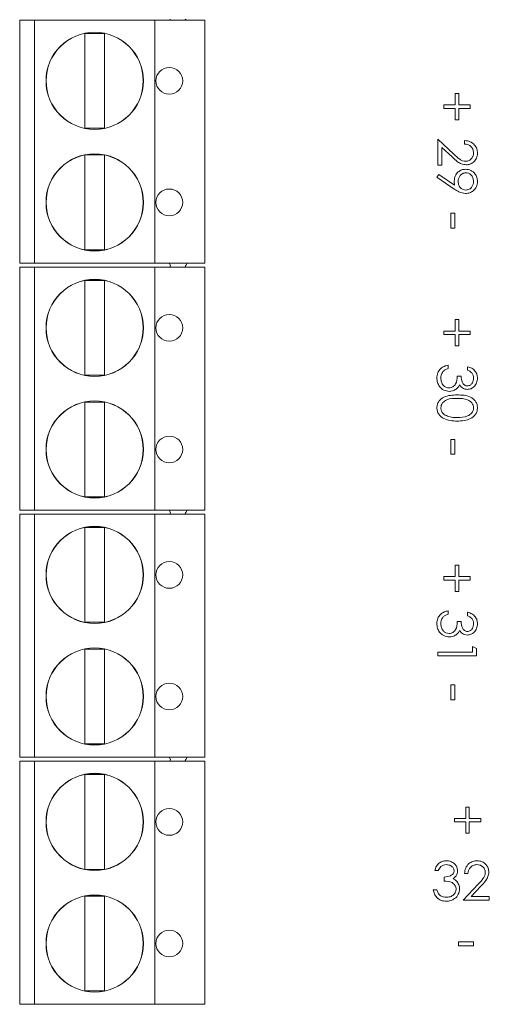
# Model space of a CAD drawing. Units: millimetres. Extents: x 2578 to 3735, y 68 to 1575.
# Drawn here: x 3032 to 3051, y 1457 to 1498 of the extents above; entities that cross this region are included whole.
import ezdxf

# ---------------------------------------------------------------- set-up
doc = ezdxf.new("R2010")
doc.units = ezdxf.units.MM

# ---------------------------------------------------------------- blocks, each defined once
blk = doc.blocks.new('IFA-164-rear')
at = {"color": 7, "linetype": 'Continuous', "lineweight": 15}
for p, q in [((-43.72, 68.88), (-43.72, 58.88)), ((-43.11, 68.88), (-43.72, 68.88)), ((-43.11, 68.88), (-43.11, 58.88)), ((-38.174, 68.88), (-43.11, 68.88)), ((-38.174, 68.88), (-38.174, 58.88)), ((-36.12, 68.88), (-38.174, 68.88)), ((-37.555, 68.88), (-37.536, 68.91)), ((-36.916, 68.91), (-36.867, 68.88)), ((-36.12, 68.88), (-36.12, 58.88)), ((-41.04, 68.33), (-41.04, 64.43)), ((-40.24, 68.33), (-41.04, 68.33)), ((-40.24, 64.43), (-40.24, 68.33)), ((-25.828, 65.858), (-25.685, 65.858)), ((-25.828, 65.39), (-25.828, 65.858)), ((-25.685, 65.858), (-25.685, 65.39)), ((-26.296, 65.39), (-25.828, 65.39)), ((-26.296, 65.247), (-26.296, 65.39)), ((-25.828, 65.247), (-26.296, 65.247)), ((-25.828, 64.779), (-25.828, 65.247)), ((-25.685, 65.39), (-25.217, 65.39)), ((-25.217, 65.247), (-25.685, 65.247)), ((-25.685, 65.247), (-25.685, 64.779)), ((-25.217, 65.39), (-25.217, 65.247)), ((-41.04, 64.43), (-40.24, 64.43)), ((-25.685, 64.779), (-25.828, 64.779)), ((-26.54, 63.985), (-25.883, 63.37)), ((-26.54, 62.907), (-26.54, 63.985)), ((-26.377, 63.645), (-26.377, 62.907)), ((-25.953, 63.248), (-26.377, 63.645)), ((-25.441, 63.782), (-25.441, 63.924)), ((-41.04, 63.33), (-41.04, 59.43)), ((-40.24, 63.33), (-41.04, 63.33)), ((-40.24, 59.43), (-40.24, 63.33)), ((-26.377, 62.907), (-26.54, 62.907)), ((-26.581, 62.418), (-26.502, 62.532)), ((-25.866, 61.93), (-26.581, 62.418)), ((-26.502, 62.532), (-25.856, 62.091)), ((-26.011, 60.933), (-25.848, 60.933)), ((-26.011, 60.322), (-26.011, 60.933)), ((-25.848, 60.933), (-25.848, 60.322)), ((-25.848, 60.322), (-26.011, 60.322)), ((-41.04, 59.43), (-40.24, 59.43)), ((-43.11, 58.88), (-43.72, 58.88)), ((-43.72, 58.72), (-43.72, 48.72)), ((-43.11, 58.72), (-43.72, 58.72)), ((-38.174, 58.88), (-43.11, 58.88)), ((-43.11, 58.72), (-43.11, 48.72)), ((-38.174, 58.72), (-43.11, 58.72)), ((-36.12, 58.88), (-38.174, 58.88)), ((-38.174, 58.72), (-38.174, 48.72)), ((-36.12, 58.72), (-38.174, 58.72)), ((-37.527, 58.786), (-37.581, 58.88)), ((-37.555, 58.72), (-37.536, 58.75)), ((-37.536, 58.75), (-37.527, 58.786)), ((-36.895, 58.786), (-36.916, 58.75)), ((-36.916, 58.75), (-36.867, 58.72)), ((-36.84, 58.88), (-36.895, 58.786)), ((-36.12, 58.72), (-36.12, 48.72)), ((-40.24, 58.17), (-41.04, 58.17)), ((-41.04, 58.17), (-41.04, 54.27)), ((-40.24, 54.27), (-40.24, 58.17)), ((-25.828, 56.09), (-25.828, 56.558)), ((-25.828, 56.558), (-25.685, 56.558)), ((-25.685, 56.558), (-25.685, 56.09)), ((-26.296, 56.09), (-25.828, 56.09)), ((-26.296, 55.947), (-26.296, 56.09)), ((-25.828, 55.947), (-26.296, 55.947)), ((-25.828, 55.479), (-25.828, 55.947)), ((-25.685, 56.09), (-25.217, 56.09)), ((-25.217, 55.947), (-25.685, 55.947)), ((-25.685, 55.947), (-25.685, 55.479)), ((-25.217, 56.09), (-25.217, 55.947)), ((-25.685, 55.479), (-25.828, 55.479)), ((-26.113, 54.685), (-26.113, 54.543)), ((-41.04, 54.27), (-40.24, 54.27)), ((-25.319, 54.482), (-25.319, 54.624)), ((-25.746, 54.238), (-25.583, 54.238)), ((-41.04, 53.17), (-41.04, 49.27)), ((-40.24, 53.17), (-41.04, 53.17)), ((-40.24, 49.27), (-40.24, 53.17)), ((-26.011, 51.022), (-26.011, 51.633)), ((-26.011, 51.633), (-25.848, 51.633)), ((-25.848, 51.633), (-25.848, 51.022)), ((-25.848, 51.022), (-26.011, 51.022)), ((-41.04, 49.27), (-40.24, 49.27)), ((-43.11, 48.72), (-43.72, 48.72)), ((-38.174, 48.72), (-43.11, 48.72)), ((-36.12, 48.72), (-38.174, 48.72)), ((-37.527, 48.626), (-37.581, 48.72)), ((-37.536, 48.59), (-37.527, 48.626)), ((-36.895, 48.626), (-36.916, 48.59)), ((-36.84, 48.72), (-36.895, 48.626)), ((-43.72, 48.56), (-43.72, 38.56)), ((-43.11, 48.56), (-43.72, 48.56)), ((-43.11, 48.56), (-43.11, 38.56)), ((-38.174, 48.56), (-43.11, 48.56)), ((-38.174, 48.56), (-38.174, 38.56)), ((-36.12, 48.56), (-38.174, 48.56)), ((-37.555, 48.56), (-37.536, 48.59)), ((-36.916, 48.59), (-36.867, 48.56)), ((-36.12, 48.56), (-36.12, 38.56)), ((-40.24, 48.01), (-41.04, 48.01)), ((-41.04, 48.01), (-41.04, 44.11)), ((-40.24, 44.11), (-40.24, 48.01)), ((-25.828, 45.99), (-25.828, 46.458)), ((-25.828, 46.458), (-25.685, 46.458)), ((-25.685, 46.458), (-25.685, 45.99)), ((-26.296, 45.847), (-26.296, 45.99)), ((-26.296, 45.99), (-25.828, 45.99)), ((-25.828, 45.847), (-26.296, 45.847)), ((-25.828, 45.379), (-25.828, 45.847)), ((-25.685, 45.99), (-25.217, 45.99)), ((-25.217, 45.847), (-25.685, 45.847)), ((-25.685, 45.847), (-25.685, 45.379)), ((-25.217, 45.99), (-25.217, 45.847)), ((-25.685, 45.379), (-25.828, 45.379)), ((-26.113, 44.585), (-26.113, 44.443)), ((-25.319, 44.382), (-25.319, 44.524)), ((-41.04, 44.11), (-40.24, 44.11)), ((-25.746, 44.138), (-25.583, 44.138)), ((-40.24, 43.01), (-41.04, 43.01)), ((-41.04, 43.01), (-41.04, 39.11)), ((-40.24, 39.11), (-40.24, 43.01)), ((-25.115, 42.876), (-25.115, 43.12)), ((-25.115, 43.12), (-24.952, 43.027)), ((-24.952, 43.027), (-24.952, 42.733)), ((-26.54, 42.733), (-26.54, 42.876)), ((-26.54, 42.876), (-25.115, 42.876)), ((-24.952, 42.733), (-26.54, 42.733)), ((-26.011, 40.922), (-26.011, 41.533)), ((-26.011, 41.533), (-25.848, 41.533)), ((-25.848, 41.533), (-25.848, 40.922)), ((-25.848, 40.922), (-26.011, 40.922)), ((-41.04, 39.11), (-40.24, 39.11)), ((-43.11, 38.56), (-43.72, 38.56)), ((-38.174, 38.56), (-43.11, 38.56)), ((-36.12, 38.56), (-38.174, 38.56)), ((-37.527, 38.466), (-37.581, 38.56)), ((-36.84, 38.56), (-36.895, 38.466)), ((-43.72, 38.4), (-43.72, 28.4)), ((-43.11, 38.4), (-43.72, 38.4)), ((-43.11, 38.4), (-43.11, 28.4)), ((-38.174, 38.4), (-43.11, 38.4)), ((-38.174, 38.4), (-38.174, 28.4)), ((-36.12, 38.4), (-38.174, 38.4)), ((-37.555, 38.4), (-37.536, 38.43)), ((-37.536, 38.43), (-37.527, 38.466)), ((-36.895, 38.466), (-36.916, 38.43)), ((-36.916, 38.43), (-36.867, 38.4)), ((-36.12, 38.4), (-36.12, 28.4)), ((-40.24, 37.85), (-41.04, 37.85)), ((-41.04, 37.85), (-41.04, 33.95)), ((-40.24, 33.95), (-40.24, 37.85)), ((-25.39, 36.512), (-25.248, 36.512)), ((-25.39, 36.044), (-25.39, 36.512)), ((-25.248, 36.512), (-25.248, 36.044)), ((-25.859, 35.901), (-25.859, 36.044)), ((-25.859, 36.044), (-25.39, 36.044)), ((-25.248, 36.044), (-24.78, 36.044)), ((-24.78, 36.044), (-24.78, 35.901)), ((-25.39, 35.901), (-25.859, 35.901)), ((-25.39, 35.433), (-25.39, 35.901)), ((-24.78, 35.901), (-25.248, 35.901)), ((-25.248, 35.901), (-25.248, 35.433)), ((-25.248, 35.433), (-25.39, 35.433)), ((-41.04, 33.95), (-40.24, 33.95)), ((-26.524, 33.899), (-26.666, 33.899)), ((-26.279, 33.471), (-26.279, 33.634)), ((-25.302, 33.777), (-25.445, 33.777)), ((-25.506, 32.678), (-24.89, 33.335)), ((-24.769, 33.264), (-25.166, 32.84)), ((-41.04, 32.85), (-41.04, 28.95)), ((-40.24, 32.85), (-41.04, 32.85)), ((-40.24, 28.95), (-40.24, 32.85)), ((-26.727, 33.105), (-26.585, 33.105)), ((-25.166, 32.84), (-24.427, 32.84)), ((-24.427, 32.84), (-24.427, 32.678)), ((-24.427, 32.678), (-25.506, 32.678)), ((-25.686, 30.806), (-25.686, 30.968)), ((-25.686, 30.968), (-25.076, 30.968)), ((-25.076, 30.806), (-25.686, 30.806)), ((-25.076, 30.968), (-25.076, 30.806)), ((-41.04, 28.95), (-40.24, 28.95)), ((-43.11, 28.4), (-43.72, 28.4)), ((-38.174, 28.4), (-43.11, 28.4)), ((-36.12, 28.4), (-38.174, 28.4))]:
    blk.add_line(p, q, dxfattribs=at)
for centre, radius in [((-40.64, 66.38), 2), ((-40.64, 66.38), 1.995), ((-37.574, 66.38), 0.55), ((-40.64, 61.38), 2), ((-40.64, 61.38), 1.995), ((-37.574, 61.38), 0.55), ((-40.64, 56.22), 2), ((-40.64, 56.22), 1.995), ((-37.574, 56.22), 0.55), ((-40.64, 51.22), 2), ((-40.64, 51.22), 1.995), ((-37.574, 51.22), 0.55), ((-40.64, 46.06), 2), ((-40.64, 46.06), 1.995), ((-37.574, 46.06), 0.55), ((-40.64, 41.06), 2), ((-40.64, 41.06), 1.995), ((-37.574, 41.06), 0.55), ((-40.64, 35.9), 2), ((-40.64, 35.9), 1.995), ((-37.574, 35.9), 0.55), ((-40.64, 30.9), 2), ((-40.64, 30.9), 1.995), ((-37.574, 30.9), 0.55)]:
    blk.add_circle(centre, radius, dxfattribs=at)
for points, knots in [([(-25.441, 63.924), (-25.364, 63.915), (-25.21, 63.897), (-25.034, 63.761), (-24.927, 63.589), (-24.917, 63.467), (-24.912, 63.407)], [0, 0, 0, 0, 0.2800336, 0.5595529, 0.779669, 1, 1, 1, 1]), ([(-25.075, 63.414), (-25.08, 63.468), (-25.091, 63.577), (-25.19, 63.699), (-25.315, 63.765), (-25.399, 63.776), (-25.441, 63.782)], [0, 0, 0, 0, 0.279728, 0.558968, 0.779194, 1, 1, 1, 1]), ([(-25.384, 62.927), (-25.447, 62.934), (-25.573, 62.946), (-25.763, 63.073), (-25.881, 63.182), (-25.953, 63.248)], [0, 0, 0, 0, 0.2792899, 0.5591535, 1, 1, 1, 1]), ([(-25.883, 63.37), (-25.805, 63.294), (-25.696, 63.187), (-25.526, 63.082), (-25.44, 63.074), (-25.396, 63.07)], [0, 0, 0, 0, 0.560757, 0.780531, 1, 1, 1, 1]), ([(-25.396, 63.07), (-25.347, 63.076), (-25.249, 63.09), (-25.145, 63.187), (-25.083, 63.298), (-25.078, 63.375), (-25.075, 63.414)], [0, 0, 0, 0, 0.27915, 0.558962, 0.779342, 1, 1, 1, 1]), ([(-24.912, 63.407), (-24.918, 63.336), (-24.932, 63.194), (-25.061, 63.037), (-25.218, 62.942), (-25.328, 62.932), (-25.384, 62.927)], [0, 0, 0, 0, 0.279891, 0.559224, 0.779584, 1, 1, 1, 1]), ([(-25.868, 62.258), (-25.861, 62.328), (-25.846, 62.47), (-25.72, 62.63), (-25.565, 62.729), (-25.454, 62.739), (-25.398, 62.744)], [0, 0, 0, 0, 0.279812, 0.559501, 0.77964, 1, 1, 1, 1]), ([(-25.39, 62.601), (-25.441, 62.593), (-25.542, 62.577), (-25.641, 62.469), (-25.697, 62.351), (-25.703, 62.271), (-25.706, 62.231)], [0, 0, 0, 0, 0.278476, 0.558424, 0.779099, 1, 1, 1, 1]), ([(-25.398, 62.744), (-25.325, 62.735), (-25.178, 62.718), (-25.019, 62.578), (-24.928, 62.411), (-24.917, 62.296), (-24.912, 62.239)], [0, 0, 0, 0, 0.2795383, 0.5588509, 0.7794521, 1, 1, 1, 1]), ([(-25.075, 62.246), (-25.079, 62.295), (-25.089, 62.394), (-25.169, 62.51), (-25.273, 62.589), (-25.351, 62.597), (-25.39, 62.601)], [0, 0, 0, 0, 0.280107, 0.560042, 0.780124, 1, 1, 1, 1]), ([(-25.856, 62.091), (-25.86, 62.122), (-25.867, 62.177), (-25.868, 62.233), (-25.868, 62.258)], [0, 0, 0, 0, 0.559944, 1, 1, 1, 1]), ([(-25.706, 62.231), (-25.702, 62.182), (-25.694, 62.085), (-25.612, 61.97), (-25.505, 61.9), (-25.428, 61.893), (-25.39, 61.889)], [0, 0, 0, 0, 0.280318, 0.559528, 0.77975, 1, 1, 1, 1]), ([(-24.912, 62.239), (-24.92, 62.166), (-24.937, 62.022), (-25.067, 61.859), (-25.23, 61.764), (-25.343, 61.752), (-25.4, 61.747)], [0, 0, 0, 0, 0.279746, 0.55918, 0.779623, 1, 1, 1, 1]), ([(-25.39, 61.889), (-25.341, 61.897), (-25.241, 61.911), (-25.141, 62.014), (-25.083, 62.129), (-25.077, 62.207), (-25.075, 62.246)], [0, 0, 0, 0, 0.278727, 0.558529, 0.779171, 1, 1, 1, 1]), ([(-25.4, 61.747), (-25.494, 61.763), (-25.663, 61.791), (-25.804, 61.887), (-25.866, 61.93)], [0, 0, 0, 0, 0.558189, 1, 1, 1, 1]), ([(-26.581, 54.156), (-26.574, 54.229), (-26.562, 54.374), (-26.44, 54.546), (-26.279, 54.646), (-26.168, 54.672), (-26.113, 54.685)], [0, 0, 0, 0, 0.279885, 0.558977, 0.779262, 1, 1, 1, 1]), ([(-26.332, 54.419), (-26.361, 54.373), (-26.412, 54.291), (-26.416, 54.196), (-26.418, 54.153)], [0, 0, 0, 0, 0.558748, 1, 1, 1, 1]), ([(-26.113, 54.543), (-26.159, 54.528), (-26.241, 54.503), (-26.304, 54.444), (-26.332, 54.419)], [0, 0, 0, 0, 0.560698, 1, 1, 1, 1]), ([(-25.319, 54.624), (-25.258, 54.606), (-25.136, 54.57), (-25.001, 54.448), (-24.923, 54.301), (-24.916, 54.202), (-24.912, 54.152)], [0, 0, 0, 0, 0.280291, 0.55968, 0.779747, 1, 1, 1, 1]), ([(-25.075, 54.15), (-25.078, 54.191), (-25.084, 54.274), (-25.164, 54.405), (-25.26, 54.453), (-25.319, 54.482)], [0, 0, 0, 0, 0.2806231, 0.5603922, 1, 1, 1, 1]), ([(-26.068, 53.607), (-26.146, 53.618), (-26.302, 53.641), (-26.473, 53.79), (-26.566, 53.972), (-26.576, 54.094), (-26.581, 54.156)], [0, 0, 0, 0, 0.279342, 0.558834, 0.779274, 1, 1, 1, 1]), ([(-26.418, 54.153), (-26.414, 54.098), (-26.407, 53.989), (-26.325, 53.855), (-26.211, 53.765), (-26.125, 53.755), (-26.082, 53.749)], [0, 0, 0, 0, 0.280588, 0.560142, 0.780307, 1, 1, 1, 1]), ([(-26.082, 53.749), (-26.054, 53.752), (-25.999, 53.756), (-25.899, 53.806), (-25.762, 53.953), (-25.752, 54.124), (-25.746, 54.238)], [0, 0, 0, 0, 0.125576, 0.251168, 0.500604, 1, 1, 1, 1]), ([(-25.651, 53.874), (-25.67, 53.837), (-25.705, 53.771), (-25.761, 53.723), (-25.786, 53.702)], [0, 0, 0, 0, 0.559795, 1, 1, 1, 1]), ([(-25.324, 53.688), (-25.361, 53.691), (-25.434, 53.696), (-25.556, 53.753), (-25.615, 53.828), (-25.651, 53.874)], [0, 0, 0, 0, 0.280504, 0.56079, 1, 1, 1, 1]), ([(-25.583, 54.238), (-25.575, 54.148), (-25.562, 54.014), (-25.47, 53.882), (-25.391, 53.837), (-25.346, 53.833), (-25.324, 53.831)], [0, 0, 0, 0, 0.4994076, 0.7489732, 0.8745405, 1, 1, 1, 1]), ([(-24.912, 54.152), (-24.919, 54.088), (-24.932, 53.959), (-25.034, 53.805), (-25.173, 53.708), (-25.274, 53.695), (-25.324, 53.688)], [0, 0, 0, 0, 0.280085, 0.559866, 0.780099, 1, 1, 1, 1]), ([(-25.324, 53.831), (-25.282, 53.839), (-25.199, 53.855), (-25.096, 53.976), (-25.083, 54.084), (-25.075, 54.15)], [0, 0, 0, 0, 0.278886, 0.560039, 1, 1, 1, 1]), ([(-26.581, 52.934), (-26.577, 52.98), (-26.57, 53.073), (-26.506, 53.199), (-26.411, 53.302), (-26.173, 53.448), (-25.936, 53.457), (-25.747, 53.464)], [0, 0, 0, 0, 0.125288, 0.250563, 0.375842, 0.501316, 1, 1, 1, 1]), ([(-25.786, 53.702), (-25.835, 53.671), (-25.922, 53.617), (-26.024, 53.61), (-26.068, 53.607)], [0, 0, 0, 0, 0.559467, 1, 1, 1, 1]), ([(-25.747, 53.464), (-25.557, 53.458), (-25.32, 53.45), (-25.082, 53.303), (-24.987, 53.199), (-24.923, 53.073), (-24.916, 52.98), (-24.912, 52.934)], [0, 0, 0, 0, 0.498692, 0.624167, 0.749473, 0.874746, 1, 1, 1, 1]), ([(-25.746, 53.322), (-25.895, 53.321), (-26.117, 53.319), (-26.333, 53.166), (-26.406, 53.038), (-26.414, 52.965), (-26.418, 52.929)], [0, 0, 0, 0, 0.500308, 0.749092, 0.874601, 1, 1, 1, 1]), ([(-25.075, 52.929), (-25.078, 52.965), (-25.085, 53.038), (-25.142, 53.134), (-25.219, 53.212), (-25.413, 53.316), (-25.598, 53.319), (-25.746, 53.322)], [0, 0, 0, 0, 0.125141, 0.250408, 0.375539, 0.500853, 1, 1, 1, 1]), ([(-25.747, 52.386), (-25.937, 52.394), (-26.223, 52.407), (-26.486, 52.623), (-26.569, 52.793), (-26.577, 52.887), (-26.581, 52.934)], [0, 0, 0, 0, 0.499403, 0.74877, 0.874383, 1, 1, 1, 1]), ([(-26.418, 52.929), (-26.412, 52.885), (-26.402, 52.799), (-26.311, 52.665), (-26.208, 52.617), (-26.145, 52.588)], [0, 0, 0, 0, 0.280259, 0.56078, 1, 1, 1, 1]), ([(-24.912, 52.934), (-24.916, 52.887), (-24.923, 52.793), (-25.006, 52.623), (-25.271, 52.408), (-25.556, 52.395), (-25.747, 52.386)], [0, 0, 0, 0, 0.125599, 0.251197, 0.500581, 1, 1, 1, 1]), ([(-25.746, 52.528), (-25.599, 52.534), (-25.378, 52.543), (-25.16, 52.691), (-25.086, 52.82), (-25.078, 52.892), (-25.075, 52.929)], [0, 0, 0, 0, 0.500087, 0.749028, 0.874603, 1, 1, 1, 1]), ([(-26.145, 52.588), (-26.072, 52.568), (-25.941, 52.532), (-25.806, 52.529), (-25.746, 52.528)], [0, 0, 0, 0, 0.5596029, 1, 1, 1, 1]), ([(-26.581, 44.056), (-26.574, 44.129), (-26.562, 44.274), (-26.44, 44.446), (-26.279, 44.546), (-26.168, 44.572), (-26.113, 44.585)], [0, 0, 0, 0, 0.2798853, 0.5589769, 0.7792616, 1, 1, 1, 1]), ([(-26.332, 44.319), (-26.361, 44.273), (-26.412, 44.191), (-26.416, 44.096), (-26.418, 44.053)], [0, 0, 0, 0, 0.558746, 1, 1, 1, 1]), ([(-26.113, 44.443), (-26.159, 44.428), (-26.241, 44.403), (-26.304, 44.344), (-26.332, 44.319)], [0, 0, 0, 0, 0.560699, 1, 1, 1, 1]), ([(-25.319, 44.524), (-25.258, 44.506), (-25.136, 44.47), (-25.001, 44.348), (-24.923, 44.201), (-24.916, 44.102), (-24.912, 44.052)], [0, 0, 0, 0, 0.280291, 0.559679, 0.779746, 1, 1, 1, 1]), ([(-25.075, 44.05), (-25.078, 44.091), (-25.084, 44.174), (-25.164, 44.305), (-25.26, 44.353), (-25.319, 44.382)], [0, 0, 0, 0, 0.2806231, 0.5603922, 1, 1, 1, 1]), ([(-26.068, 43.507), (-26.146, 43.518), (-26.302, 43.541), (-26.473, 43.69), (-26.566, 43.872), (-26.576, 43.994), (-26.581, 44.056)], [0, 0, 0, 0, 0.279341, 0.558834, 0.779274, 1, 1, 1, 1]), ([(-26.418, 44.053), (-26.414, 43.998), (-26.407, 43.889), (-26.325, 43.755), (-26.211, 43.665), (-26.125, 43.655), (-26.082, 43.649)], [0, 0, 0, 0, 0.28059, 0.560143, 0.780308, 1, 1, 1, 1]), ([(-26.082, 43.649), (-26.054, 43.652), (-25.999, 43.656), (-25.899, 43.706), (-25.762, 43.853), (-25.752, 44.024), (-25.746, 44.138)], [0, 0, 0, 0, 0.125576, 0.251168, 0.500603, 1, 1, 1, 1]), ([(-25.651, 43.774), (-25.67, 43.737), (-25.705, 43.671), (-25.761, 43.623), (-25.786, 43.602)], [0, 0, 0, 0, 0.5597967, 1, 1, 1, 1]), ([(-25.324, 43.588), (-25.361, 43.591), (-25.434, 43.596), (-25.556, 43.653), (-25.615, 43.728), (-25.651, 43.774)], [0, 0, 0, 0, 0.2805041, 0.5607883, 1, 1, 1, 1]), ([(-25.583, 44.138), (-25.575, 44.048), (-25.562, 43.914), (-25.47, 43.782), (-25.391, 43.737), (-25.346, 43.733), (-25.324, 43.731)], [0, 0, 0, 0, 0.499407, 0.748973, 0.87454, 1, 1, 1, 1]), ([(-24.912, 44.052), (-24.919, 43.988), (-24.932, 43.859), (-25.034, 43.705), (-25.173, 43.608), (-25.274, 43.595), (-25.324, 43.588)], [0, 0, 0, 0, 0.280083, 0.559866, 0.780099, 1, 1, 1, 1]), ([(-25.324, 43.731), (-25.282, 43.739), (-25.199, 43.755), (-25.096, 43.876), (-25.083, 43.984), (-25.075, 44.05)], [0, 0, 0, 0, 0.278885, 0.560039, 1, 1, 1, 1]), ([(-25.786, 43.602), (-25.835, 43.571), (-25.922, 43.517), (-26.024, 43.51), (-26.068, 43.507)], [0, 0, 0, 0, 0.559466, 1, 1, 1, 1]), ([(-26.666, 33.899), (-26.648, 33.96), (-26.611, 34.082), (-26.49, 34.217), (-26.343, 34.294), (-26.243, 34.302), (-26.194, 34.306)], [0, 0, 0, 0, 0.280288, 0.559675, 0.779747, 1, 1, 1, 1]), ([(-26.192, 34.143), (-26.233, 34.14), (-26.315, 34.133), (-26.447, 34.054), (-26.494, 33.957), (-26.524, 33.899)], [0, 0, 0, 0, 0.280635, 0.560367, 1, 1, 1, 1]), ([(-26.194, 34.306), (-26.129, 34.299), (-26.001, 34.285), (-25.847, 34.183), (-25.749, 34.045), (-25.736, 33.944), (-25.73, 33.893)], [0, 0, 0, 0, 0.280086, 0.559869, 0.7801, 1, 1, 1, 1]), ([(-25.872, 33.894), (-25.88, 33.935), (-25.897, 34.019), (-26.018, 34.122), (-26.126, 34.135), (-26.192, 34.143)], [0, 0, 0, 0, 0.2788556, 0.5600753, 1, 1, 1, 1]), ([(-25.445, 33.777), (-25.436, 33.854), (-25.417, 34.008), (-25.282, 34.184), (-25.109, 34.29), (-24.988, 34.301), (-24.927, 34.306)], [0, 0, 0, 0, 0.2800287, 0.5595151, 0.7796681, 1, 1, 1, 1]), ([(-24.935, 34.143), (-24.989, 34.137), (-25.097, 34.126), (-25.22, 34.027), (-25.286, 33.903), (-25.297, 33.819), (-25.302, 33.777)], [0, 0, 0, 0, 0.279703, 0.558844, 0.779178, 1, 1, 1, 1]), ([(-24.59, 33.821), (-24.597, 33.87), (-24.61, 33.968), (-24.707, 34.072), (-24.819, 34.134), (-24.896, 34.14), (-24.935, 34.143)], [0, 0, 0, 0, 0.279123, 0.558979, 0.779354, 1, 1, 1, 1]), ([(-24.927, 34.306), (-24.856, 34.299), (-24.715, 34.286), (-24.558, 34.157), (-24.463, 34), (-24.453, 33.889), (-24.448, 33.834)], [0, 0, 0, 0, 0.279889, 0.559227, 0.77958, 1, 1, 1, 1]), ([(-26.279, 33.634), (-26.19, 33.642), (-26.055, 33.655), (-25.924, 33.748), (-25.879, 33.827), (-25.874, 33.872), (-25.872, 33.894)], [0, 0, 0, 0, 0.49942, 0.749018, 0.874546, 1, 1, 1, 1]), ([(-25.73, 33.893), (-25.732, 33.857), (-25.738, 33.783), (-25.795, 33.661), (-25.87, 33.603), (-25.915, 33.567)], [0, 0, 0, 0, 0.280502, 0.560787, 1, 1, 1, 1]), ([(-24.89, 33.335), (-24.814, 33.413), (-24.708, 33.522), (-24.603, 33.691), (-24.594, 33.778), (-24.59, 33.821)], [0, 0, 0, 0, 0.560718, 0.78053, 1, 1, 1, 1]), ([(-24.448, 33.834), (-24.454, 33.771), (-24.467, 33.645), (-24.594, 33.454), (-24.702, 33.336), (-24.769, 33.264)], [0, 0, 0, 0, 0.27929, 0.559154, 1, 1, 1, 1]), ([(-25.791, 33.135), (-25.793, 33.163), (-25.798, 33.219), (-25.847, 33.319), (-25.995, 33.455), (-26.166, 33.465), (-26.279, 33.471)], [0, 0, 0, 0, 0.125589, 0.251191, 0.500605, 1, 1, 1, 1]), ([(-25.915, 33.567), (-25.878, 33.547), (-25.812, 33.513), (-25.764, 33.456), (-25.743, 33.431)], [0, 0, 0, 0, 0.559793, 1, 1, 1, 1]), ([(-25.743, 33.431), (-25.713, 33.383), (-25.658, 33.296), (-25.652, 33.194), (-25.648, 33.149)], [0, 0, 0, 0, 0.55942, 1, 1, 1, 1]), ([(-26.198, 32.637), (-26.271, 32.643), (-26.416, 32.656), (-26.588, 32.778), (-26.688, 32.938), (-26.714, 33.049), (-26.727, 33.105)], [0, 0, 0, 0, 0.2798876, 0.5589799, 0.7792617, 1, 1, 1, 1]), ([(-26.585, 33.105), (-26.57, 33.059), (-26.544, 32.976), (-26.486, 32.913), (-26.46, 32.886)], [0, 0, 0, 0, 0.560696, 1, 1, 1, 1]), ([(-26.46, 32.886), (-26.415, 32.857), (-26.333, 32.806), (-26.237, 32.802), (-26.195, 32.8)], [0, 0, 0, 0, 0.558746, 1, 1, 1, 1]), ([(-25.648, 33.149), (-25.66, 33.071), (-25.683, 32.915), (-25.832, 32.744), (-26.013, 32.651), (-26.136, 32.642), (-26.198, 32.637)], [0, 0, 0, 0, 0.279305, 0.55884, 0.77928, 1, 1, 1, 1]), ([(-26.195, 32.8), (-26.14, 32.803), (-26.03, 32.811), (-25.897, 32.893), (-25.807, 33.006), (-25.796, 33.092), (-25.791, 33.135)], [0, 0, 0, 0, 0.280602, 0.560153, 0.780303, 1, 1, 1, 1])]:
    blk.add_open_spline(points, degree=3, knots=knots, dxfattribs=at)

msp = doc.modelspace()

# ---------------------------------------------------------------- block references
msp.add_blockref('IFA-164-rear', (3075.636, 1428.632))

doc.saveas('drawing.dxf')
